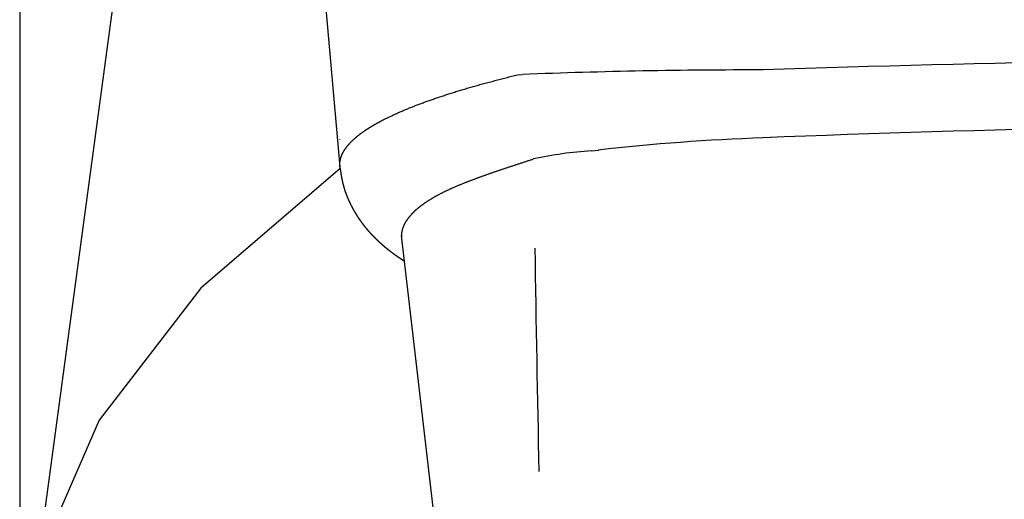
# Model space of a CAD drawing. Extents: x 191 to 294, y 292 to 562.
# Drawn here: x 191 to 209, y 514 to 523 of the extents above; entities that cross this region are included whole.
import ezdxf

# ---------------------------------------------------------------- set-up
doc = ezdxf.new("R2010")
doc.units = 0
doc.header["$LTSCALE"] = 2
doc.header["$MEASUREMENT"] = 0
doc.layers.add('OUTLINE', color=7, linetype='CONTINUOUS')

msp = doc.modelspace()

# ---------------------------------------------------------------- linework, layer by layer
at = {"layer": 'OUTLINE'}
for p, q in [((195.53, 542.122), (191.261, 510.511)), ((191.261, 533.158), (191.261, 489.511)), ((196.536, 526.798), (197.129, 520.171)), ((200.382, 521.859), (200.474, 521.864)), ((201.737, 520.466), (201.865, 520.481)), ((198.253, 518.912), (199.095, 511.65))]:
    msp.add_line(p, q, dxfattribs=at)
for points in [[(197.128, 520.172), (197.128, 520.172), (197.128, 520.172), (197.128, 520.173), (197.128, 520.173), (197.128, 520.173), (197.128, 520.174), (197.128, 520.174), (197.128, 520.174), (197.128, 520.175), (197.127, 520.175), (197.127, 520.175), (197.127, 520.176), (197.127, 520.176), (197.127, 520.176), (197.127, 520.177), (197.127, 520.177), (197.127, 520.177), (197.127, 520.178), (197.127, 520.178), (197.127, 520.178), (197.127, 520.179), (197.127, 520.179), (197.127, 520.179), (197.127, 520.18), (197.127, 520.18), (197.127, 520.18), (197.127, 520.181), (197.127, 520.181), (197.127, 520.181), (197.127, 520.182), (197.127, 520.182), (197.127, 520.182), (197.127, 520.183), (197.127, 520.183), (197.127, 520.183), (197.127, 520.184), (197.127, 520.184), (197.127, 520.184), (197.127, 520.185), (197.127, 520.185), (197.127, 520.185), (197.127, 520.186), (197.127, 520.186), (197.127, 520.186), (197.127, 520.187), (197.127, 520.187), (197.127, 520.187), (197.127, 520.187), (197.127, 520.188), (197.127, 520.188), (197.127, 520.188), (197.127, 520.189), (197.127, 520.189), (197.127, 520.189), (197.127, 520.19), (197.127, 520.19), (197.127, 520.19), (197.127, 520.191), (197.127, 520.191), (197.127, 520.191), (197.127, 520.192), (197.127, 520.192), (197.126, 520.192), (197.126, 520.193), (197.126, 520.193), (197.126, 520.193), (197.126, 520.194), (197.126, 520.194), (197.126, 520.194), (197.126, 520.195), (197.126, 520.195), (197.126, 520.195), (197.126, 520.196), (197.126, 520.196), (197.126, 520.196), (197.126, 520.197), (197.126, 520.197), (197.126, 520.197), (197.126, 520.198), (197.126, 520.198), (197.126, 520.198), (197.126, 520.199), (197.126, 520.199), (197.126, 520.199), (197.126, 520.2), (197.126, 520.2), (197.126, 520.2), (197.126, 520.201), (197.126, 520.201), (197.126, 520.201), (197.126, 520.202), (197.126, 520.202), (197.126, 520.202), (197.126, 520.203), (197.126, 520.203), (197.126, 520.203), (197.126, 520.203), (197.126, 520.204), (197.126, 520.204), (197.126, 520.204), (197.126, 520.205), (197.126, 520.205), (197.126, 520.205), (197.126, 520.206), (197.126, 520.206), (197.126, 520.206), (197.126, 520.207), (197.126, 520.207), (197.126, 520.207), (197.126, 520.208), (197.126, 520.208), (197.126, 520.208), (197.126, 520.209), (197.126, 520.209), (197.126, 520.209), (197.126, 520.21), (197.126, 520.21), (197.126, 520.21), (197.126, 520.211), (197.126, 520.211), (197.126, 520.214), (197.126, 520.216), (197.126, 520.219), (197.127, 520.222), (197.127, 520.225), (197.127, 520.228), (197.127, 520.231), (197.127, 520.234), (197.128, 520.238), (197.128, 520.241), (197.128, 520.245), (197.129, 520.248), (197.129, 520.252), (197.129, 520.255), (197.13, 520.259), (197.13, 520.263), (197.131, 520.267), (197.131, 520.27), (197.132, 520.274), (197.133, 520.278), (197.133, 520.282), (197.134, 520.286), (197.134, 520.29), (197.135, 520.294), (197.136, 520.297), (197.137, 520.301), (197.137, 520.305), (197.138, 520.309), (197.139, 520.313), (197.14, 520.317), (197.141, 520.321), (197.142, 520.324), (197.143, 520.328), (197.144, 520.332), (197.145, 520.335), (197.146, 520.339), (197.147, 520.343), (197.148, 520.346), (197.149, 520.35), (197.15, 520.353), (197.151, 520.357), (197.153, 520.36), (197.154, 520.364), (197.155, 520.367), (197.156, 520.371), (197.158, 520.374), (197.159, 520.378), (197.161, 520.381), (197.162, 520.384), (197.163, 520.388), (197.165, 520.391), (197.166, 520.395), (197.168, 520.398), (197.17, 520.402), (197.171, 520.405), (197.173, 520.408), (197.174, 520.412), (197.176, 520.415), (197.178, 520.419), (197.179, 520.422), (197.181, 520.425), (197.183, 520.429), (197.185, 520.432), (197.187, 520.436), (197.189, 520.439), (197.19, 520.443), (197.192, 520.446), (197.194, 520.45), (197.196, 520.453), (197.198, 520.457), (197.2, 520.46), (197.203, 520.464), (197.205, 520.467), (197.207, 520.471), (197.209, 520.474), (197.211, 520.478), (197.213, 520.481), (197.216, 520.485), (197.218, 520.488), (197.22, 520.492), (197.222, 520.495), (197.225, 520.499), (197.227, 520.502), (197.23, 520.506), (197.232, 520.509), (197.235, 520.513), (197.237, 520.516), (197.24, 520.52), (197.242, 520.523), (197.245, 520.527), (197.247, 520.53), (197.25, 520.534), (197.253, 520.538), (197.255, 520.541), (197.258, 520.545), (197.261, 520.548), (197.264, 520.552), (197.266, 520.555), (197.269, 520.558), (197.272, 520.562), (197.275, 520.565), (197.278, 520.569), (197.281, 520.572), (197.284, 520.576), (197.287, 520.579), (197.29, 520.583), (197.293, 520.586), (197.296, 520.59), (197.299, 520.593), (197.302, 520.597), (197.305, 520.6), (197.309, 520.604), (197.312, 520.607), (197.315, 520.611), (197.318, 520.614), (197.322, 520.618), (197.325, 520.621), (197.328, 520.625), (197.332, 520.628), (197.335, 520.632), (197.339, 520.635), (197.342, 520.639), (197.346, 520.642), (197.349, 520.645), (197.353, 520.649), (197.356, 520.652), (197.36, 520.656), (197.364, 520.659), (197.367, 520.663), (197.371, 520.666), (197.375, 520.67), (197.379, 520.673), (197.382, 520.677), (197.386, 520.68), (197.39, 520.684), (197.394, 520.687), (197.398, 520.691), (197.402, 520.694), (197.406, 520.698), (197.41, 520.701), (197.414, 520.705), (197.418, 520.708), (197.422, 520.712), (197.426, 520.715), (197.43, 520.718), (197.434, 520.722), (197.438, 520.725), (197.442, 520.729), (197.447, 520.732), (197.451, 520.736), (197.455, 520.739), (197.459, 520.743), (197.464, 520.746), (197.468, 520.75), (197.473, 520.753), (197.477, 520.757), (197.481, 520.76), (197.486, 520.763), (197.49, 520.767), (197.495, 520.77), (197.499, 520.774), (197.504, 520.777), (197.509, 520.781), (197.513, 520.784), (197.518, 520.788), (197.523, 520.791), (197.527, 520.795), (197.532, 520.798), (197.537, 520.801), (197.542, 520.805), (197.547, 520.808), (197.551, 520.812), (197.556, 520.815), (197.561, 520.819), (197.566, 520.822), (197.571, 520.826), (197.576, 520.829), (197.582, 520.833), (197.587, 520.836), (197.592, 520.84), (197.597, 520.843), (197.602, 520.847), (197.607, 520.85), (197.613, 520.854), (197.618, 520.857), (197.623, 520.861), (197.629, 520.864), (197.634, 520.868), (197.64, 520.871), (197.645, 520.875), (197.651, 520.878), (197.656, 520.882), (197.662, 520.885), (197.667, 520.889), (197.673, 520.892), (197.678, 520.895), (197.684, 520.899), (197.69, 520.902), (197.695, 520.906), (197.701, 520.909), (197.707, 520.913), (197.712, 520.916), (197.718, 520.92), (197.724, 520.923), (197.729, 520.926), (197.735, 520.93), (197.741, 520.933), (197.746, 520.936), (197.752, 520.94), (197.758, 520.943), (197.763, 520.947), (197.769, 520.95), (197.775, 520.953), (197.781, 520.956), (197.786, 520.96), (197.792, 520.963), (197.798, 520.966), (197.804, 520.97), (197.81, 520.973), (197.816, 520.976), (197.822, 520.98), (197.828, 520.983), (197.834, 520.986), (197.84, 520.99), (197.846, 520.993), (197.852, 520.996), (197.858, 521), (197.865, 521.003), (197.871, 521.006), (197.878, 521.01), (197.884, 521.013), (197.891, 521.017), (197.898, 521.021), (197.905, 521.024), (197.912, 521.028), (197.919, 521.031), (197.926, 521.035), (197.934, 521.039), (197.941, 521.043), (197.949, 521.046), (197.961, 521.052), (197.973, 521.058), (197.986, 521.065), (197.998, 521.071), (198.012, 521.077), (198.025, 521.084), (198.039, 521.09), (198.053, 521.097), (198.067, 521.103), (198.081, 521.11), (198.096, 521.117), (198.111, 521.124), (198.126, 521.131), (198.141, 521.138), (198.156, 521.145), (198.172, 521.152), (198.188, 521.159), (198.204, 521.166), (198.22, 521.173), (198.236, 521.18), (198.253, 521.187), (198.269, 521.194), (198.286, 521.202), (198.303, 521.209), (198.32, 521.216), (198.337, 521.223), (198.354, 521.23), (198.371, 521.237), (198.388, 521.245), (198.406, 521.252), (198.423, 521.259), (198.44, 521.266), (198.458, 521.273), (198.476, 521.28), (198.493, 521.287), (198.511, 521.294), (198.529, 521.3), (198.547, 521.307), (198.565, 521.314), (198.583, 521.321), (198.601, 521.328), (198.619, 521.335), (198.637, 521.341), (198.656, 521.348), (198.674, 521.355), (198.693, 521.362), (198.711, 521.368), (198.73, 521.375), (198.749, 521.382), (198.768, 521.389), (198.787, 521.395), (198.806, 521.402), (198.825, 521.409), (198.844, 521.415), (198.864, 521.422), (198.883, 521.429), (198.903, 521.435), (198.923, 521.442), (198.943, 521.449), (198.963, 521.456), (198.983, 521.462), (199.003, 521.469), (199.023, 521.476), (199.044, 521.482), (199.064, 521.489), (199.085, 521.496), (199.106, 521.503), (199.127, 521.509), (199.148, 521.516), (199.169, 521.523), (199.191, 521.53), (199.212, 521.536), (199.234, 521.543), (199.255, 521.55), (199.277, 521.557), (199.299, 521.563), (199.321, 521.57), (199.344, 521.577), (199.366, 521.584), (199.389, 521.59), (199.411, 521.597), (199.434, 521.604), (199.457, 521.611), (199.48, 521.617), (199.503, 521.624), (199.527, 521.631), (199.55, 521.638), (199.574, 521.644), (199.597, 521.651), (199.621, 521.658), (199.645, 521.665), (199.669, 521.671), (199.694, 521.678), (199.718, 521.685), (199.743, 521.692), (199.767, 521.698), (199.792, 521.705), (199.817, 521.712), (199.842, 521.718), (199.867, 521.725), (199.892, 521.732), (199.918, 521.739), (199.943, 521.745), (199.968, 521.752), (199.994, 521.759), (200.019, 521.765), (200.045, 521.772), (200.071, 521.779), (200.096, 521.785), (200.122, 521.792), (200.148, 521.799), (200.174, 521.806), (200.2, 521.812), (200.226, 521.819), (200.252, 521.826), (200.278, 521.832), (200.304, 521.839), (200.33, 521.846), (200.356, 521.852), (200.382, 521.859)], [(197.128, 520.665), (197.128, 520.665), (197.128, 520.665), (197.128, 520.665), (197.128, 520.665), (197.128, 520.666), (197.128, 520.666), (197.128, 520.666), (197.128, 520.666), (197.128, 520.666), (197.128, 520.666), (197.128, 520.666), (197.128, 520.666), (197.128, 520.666), (197.128, 520.666), (197.128, 520.666), (197.128, 520.666), (197.128, 520.666), (197.128, 520.666), (197.128, 520.666), (197.128, 520.666), (197.128, 520.666), (197.128, 520.666), (197.128, 520.667), (197.128, 520.667), (197.128, 520.667), (197.128, 520.667), (197.128, 520.667), (197.128, 520.667), (197.128, 520.667), (197.128, 520.667), (197.128, 520.667), (197.128, 520.667), (197.128, 520.667), (197.128, 520.667), (197.128, 520.667), (197.128, 520.667), (197.128, 520.667), (197.128, 520.667), (197.128, 520.667), (197.128, 520.667), (197.128, 520.668), (197.128, 520.668), (197.128, 520.668), (197.128, 520.668), (197.128, 520.668), (197.128, 520.668), (197.128, 520.668), (197.128, 520.668), (197.128, 520.668), (197.128, 520.668), (197.128, 520.668), (197.128, 520.668), (197.128, 520.668), (197.128, 520.668), (197.128, 520.668), (197.128, 520.668), (197.128, 520.668), (197.128, 520.668), (197.128, 520.668), (197.128, 520.669), (197.128, 520.669), (197.128, 520.669), (197.128, 520.669), (197.128, 520.669), (197.128, 520.669), (197.128, 520.669), (197.128, 520.669), (197.128, 520.669), (197.128, 520.669), (197.128, 520.669), (197.128, 520.669), (197.128, 520.669), (197.128, 520.669), (197.128, 520.669), (197.128, 520.669), (197.128, 520.669), (197.128, 520.669), (197.128, 520.67), (197.128, 520.67), (197.128, 520.67), (197.128, 520.67), (197.128, 520.67), (197.128, 520.67), (197.128, 520.67), (197.128, 520.67), (197.128, 520.67), (197.128, 520.67), (197.128, 520.67), (197.128, 520.67), (197.128, 520.67), (197.128, 520.67), (197.128, 520.67), (197.128, 520.67), (197.128, 520.67), (197.128, 520.67), (197.128, 520.671), (197.128, 520.671), (197.128, 520.671), (197.128, 520.671), (197.128, 520.671), (197.128, 520.671), (197.128, 520.671), (197.128, 520.671), (197.128, 520.671), (197.128, 520.671), (197.128, 520.671), (197.128, 520.671), (197.128, 520.671), (197.128, 520.671), (197.128, 520.671), (197.128, 520.671), (197.128, 520.671), (197.128, 520.671), (197.128, 520.671), (197.128, 520.672), (197.128, 520.672), (197.128, 520.672), (197.128, 520.672), (197.128, 520.672), (197.128, 520.672)], [(198.263, 518.864), (198.262, 518.867), (198.262, 518.87), (198.262, 518.873), (198.262, 518.875), (198.262, 518.878), (198.262, 518.881), (198.262, 518.884), (198.262, 518.886), (198.262, 518.889), (198.262, 518.892), (198.262, 518.894), (198.262, 518.897), (198.262, 518.9), (198.262, 518.903), (198.262, 518.905), (198.262, 518.908), (198.262, 518.911), (198.262, 518.914), (198.262, 518.916), (198.262, 518.919), (198.262, 518.922), (198.262, 518.924), (198.262, 518.927), (198.262, 518.93), (198.262, 518.933), (198.262, 518.935), (198.262, 518.938), (198.263, 518.941), (198.263, 518.944), (198.263, 518.946), (198.263, 518.949), (198.263, 518.952), (198.264, 518.954), (198.264, 518.957), (198.264, 518.96), (198.265, 518.963), (198.265, 518.965), (198.265, 518.968), (198.266, 518.971), (198.266, 518.973), (198.267, 518.976), (198.267, 518.979), (198.268, 518.982), (198.268, 518.984), (198.269, 518.987), (198.269, 518.99), (198.27, 518.992), (198.27, 518.995), (198.271, 518.998), (198.271, 519.001), (198.272, 519.003), (198.273, 519.006), (198.273, 519.009), (198.274, 519.012), (198.275, 519.014), (198.275, 519.017), (198.276, 519.02), (198.277, 519.023), (198.278, 519.025), (198.278, 519.028), (198.279, 519.031), (198.28, 519.034), (198.281, 519.036), (198.282, 519.039), (198.283, 519.042), (198.284, 519.045), (198.285, 519.047), (198.285, 519.05), (198.286, 519.053), (198.287, 519.056), (198.288, 519.058), (198.289, 519.061), (198.29, 519.064), (198.291, 519.067), (198.292, 519.069), (198.293, 519.072), (198.294, 519.075), (198.296, 519.078), (198.297, 519.08), (198.298, 519.083), (198.299, 519.086), (198.3, 519.089), (198.301, 519.091), (198.302, 519.094), (198.303, 519.097), (198.304, 519.099), (198.306, 519.102), (198.307, 519.105), (198.308, 519.107), (198.309, 519.11), (198.31, 519.113), (198.311, 519.115), (198.313, 519.118), (198.314, 519.12), (198.315, 519.123), (198.316, 519.125), (198.318, 519.128), (198.319, 519.131), (198.32, 519.133), (198.322, 519.136), (198.323, 519.138), (198.324, 519.141), (198.326, 519.144), (198.327, 519.146), (198.329, 519.149), (198.33, 519.152), (198.332, 519.154), (198.333, 519.157), (198.335, 519.16), (198.336, 519.162), (198.338, 519.165), (198.34, 519.168), (198.341, 519.171), (198.343, 519.174), (198.345, 519.177), (198.347, 519.18), (198.349, 519.183), (198.351, 519.186), (198.353, 519.189), (198.355, 519.192), (198.358, 519.196), (198.361, 519.2), (198.364, 519.204), (198.367, 519.209), (198.37, 519.213), (198.373, 519.218), (198.376, 519.222), (198.38, 519.227), (198.383, 519.232), (198.387, 519.236), (198.39, 519.241), (198.394, 519.246), (198.398, 519.251), (198.402, 519.255), (198.406, 519.26), (198.41, 519.265), (198.414, 519.27), (198.418, 519.275), (198.422, 519.28), (198.427, 519.285), (198.431, 519.29), (198.435, 519.295), (198.44, 519.3), (198.444, 519.305), (198.449, 519.31), (198.453, 519.315), (198.458, 519.32), (198.463, 519.325), (198.468, 519.33), (198.472, 519.335), (198.477, 519.34), (198.482, 519.345), (198.487, 519.35), (198.492, 519.355), (198.497, 519.36), (198.502, 519.365), (198.507, 519.37), (198.513, 519.375), (198.518, 519.379), (198.523, 519.384), (198.528, 519.389), (198.534, 519.394), (198.539, 519.399), (198.545, 519.403), (198.55, 519.408), (198.556, 519.413), (198.561, 519.418), (198.567, 519.422), (198.573, 519.427), (198.579, 519.432), (198.585, 519.436), (198.591, 519.441), (198.597, 519.446), (198.603, 519.451), (198.609, 519.455), (198.615, 519.46), (198.621, 519.465), (198.627, 519.469), (198.634, 519.474), (198.64, 519.479), (198.647, 519.484), (198.653, 519.488), (198.66, 519.493), (198.666, 519.498), (198.673, 519.502), (198.68, 519.507), (198.687, 519.512), (198.694, 519.517), (198.701, 519.521), (198.708, 519.526), (198.715, 519.531), (198.722, 519.536), (198.729, 519.541), (198.736, 519.545), (198.744, 519.55), (198.751, 519.555), (198.759, 519.56), (198.766, 519.564), (198.774, 519.569), (198.781, 519.574), (198.789, 519.579), (198.797, 519.583), (198.805, 519.588), (198.813, 519.593), (198.821, 519.598), (198.829, 519.603), (198.837, 519.607), (198.845, 519.612), (198.853, 519.617), (198.862, 519.622), (198.87, 519.626), (198.878, 519.631), (198.887, 519.636), (198.895, 519.641), (198.904, 519.645), (198.913, 519.65), (198.922, 519.655), (198.93, 519.66), (198.939, 519.664), (198.948, 519.669), (198.957, 519.674), (198.966, 519.679), (198.975, 519.683), (198.985, 519.688), (198.994, 519.693), (199.003, 519.698), (199.013, 519.702), (199.022, 519.707), (199.032, 519.712), (199.041, 519.717), (199.051, 519.721), (199.06, 519.726), (199.07, 519.731), (199.08, 519.735), (199.09, 519.74), (199.1, 519.745), (199.11, 519.749), (199.12, 519.754), (199.13, 519.759), (199.14, 519.764), (199.151, 519.768), (199.161, 519.773), (199.171, 519.778), (199.182, 519.782), (199.192, 519.787), (199.203, 519.792), (199.213, 519.796), (199.224, 519.801), (199.235, 519.806), (199.245, 519.81), (199.256, 519.815), (199.267, 519.82), (199.278, 519.824), (199.289, 519.829), (199.3, 519.834), (199.311, 519.838), (199.323, 519.843), (199.334, 519.847), (199.345, 519.852), (199.356, 519.857), (199.368, 519.861), (199.379, 519.866), (199.391, 519.871), (199.402, 519.875), (199.414, 519.88), (199.426, 519.885), (199.437, 519.889), (199.449, 519.894), (199.461, 519.898), (199.473, 519.903), (199.485, 519.908), (199.497, 519.912), (199.509, 519.917), (199.521, 519.922), (199.533, 519.926), (199.545, 519.931), (199.557, 519.935), (199.57, 519.94), (199.582, 519.945), (199.594, 519.949), (199.607, 519.954), (199.619, 519.959), (199.632, 519.963), (199.644, 519.968), (199.657, 519.972), (199.669, 519.977), (199.682, 519.982), (199.695, 519.986), (199.707, 519.991), (199.72, 519.996), (199.733, 520), (199.746, 520.005), (199.759, 520.009), (199.772, 520.014), (199.785, 520.019), (199.798, 520.023), (199.811, 520.028), (199.824, 520.032), (199.837, 520.037), (199.85, 520.042), (199.863, 520.046), (199.876, 520.051), (199.89, 520.056), (199.903, 520.06), (199.916, 520.065), (199.929, 520.069), (199.943, 520.074), (199.956, 520.079), (199.97, 520.083), (199.983, 520.088), (199.996, 520.092), (200.01, 520.097), (200.023, 520.102), (200.037, 520.106), (200.051, 520.111), (200.064, 520.115), (200.078, 520.12), (200.091, 520.125), (200.105, 520.129), (200.119, 520.134), (200.133, 520.138), (200.146, 520.143), (200.16, 520.148), (200.174, 520.152), (200.188, 520.157), (200.201, 520.161), (200.215, 520.166), (200.229, 520.171), (200.243, 520.175), (200.257, 520.18), (200.271, 520.184), (200.285, 520.189), (200.299, 520.194), (200.312, 520.198), (200.326, 520.203), (200.34, 520.207), (200.354, 520.212), (200.368, 520.217), (200.382, 520.221), (200.396, 520.226), (200.41, 520.23), (200.425, 520.235), (200.439, 520.24), (200.453, 520.244), (200.467, 520.249), (200.481, 520.253), (200.495, 520.258), (200.509, 520.263), (200.523, 520.267), (200.537, 520.272), (200.551, 520.276), (200.565, 520.281), (200.58, 520.286), (200.594, 520.29), (200.608, 520.295), (200.622, 520.299), (200.636, 520.304), (200.65, 520.309), (200.664, 520.313), (200.679, 520.318)], [(197.132, 520.14), (194.58, 517.949), (192.717, 515.531), (191.6, 512.961), (191.261, 510.511)], [(197.128, 520.166), (197.129, 520.162), (197.129, 520.159), (197.13, 520.155), (197.13, 520.152), (197.131, 520.148), (197.131, 520.145), (197.132, 520.141), (197.133, 520.138), (197.133, 520.135), (197.134, 520.131), (197.134, 520.128), (197.135, 520.124), (197.135, 520.121), (197.136, 520.117), (197.136, 520.114), (197.137, 520.11), (197.137, 520.107), (197.138, 520.103), (197.138, 520.1), (197.139, 520.096), (197.139, 520.093), (197.14, 520.09), (197.141, 520.086), (197.141, 520.083), (197.142, 520.079), (197.142, 520.076), (197.143, 520.073), (197.143, 520.069), (197.144, 520.066), (197.144, 520.062), (197.145, 520.059), (197.145, 520.056), (197.146, 520.052), (197.147, 520.049), (197.147, 520.046), (197.148, 520.042), (197.148, 520.039), (197.149, 520.036), (197.149, 520.033), (197.15, 520.029), (197.15, 520.026), (197.151, 520.023), (197.152, 520.019), (197.152, 520.016), (197.153, 520.013), (197.153, 520.01), (197.154, 520.007), (197.154, 520.003), (197.155, 520), (197.156, 519.997), (197.156, 519.994), (197.157, 519.99), (197.157, 519.987), (197.158, 519.984), (197.159, 519.981), (197.159, 519.978), (197.16, 519.975), (197.16, 519.971), (197.161, 519.968), (197.162, 519.965), (197.162, 519.962), (197.163, 519.959), (197.163, 519.956), (197.164, 519.953), (197.165, 519.949), (197.165, 519.946), (197.166, 519.943), (197.167, 519.94), (197.167, 519.937), (197.168, 519.934), (197.169, 519.931), (197.169, 519.928), (197.17, 519.924), (197.171, 519.921), (197.171, 519.918), (197.172, 519.915), (197.173, 519.912), (197.173, 519.909), (197.174, 519.906), (197.175, 519.903), (197.175, 519.899), (197.176, 519.896), (197.177, 519.893), (197.177, 519.89), (197.178, 519.887), (197.179, 519.884), (197.18, 519.881), (197.18, 519.878), (197.181, 519.874), (197.182, 519.871), (197.183, 519.868), (197.183, 519.865), (197.184, 519.862), (197.185, 519.859), (197.186, 519.855), (197.187, 519.852), (197.187, 519.849), (197.188, 519.846), (197.189, 519.843), (197.19, 519.84), (197.191, 519.836), (197.192, 519.833), (197.192, 519.83), (197.193, 519.827), (197.194, 519.824), (197.195, 519.821), (197.196, 519.818), (197.197, 519.814), (197.198, 519.811), (197.198, 519.808), (197.199, 519.805), (197.2, 519.802), (197.201, 519.799), (197.202, 519.796), (197.203, 519.793), (197.204, 519.79), (197.204, 519.787), (197.205, 519.784), (197.206, 519.781), (197.207, 519.778), (197.208, 519.775), (197.209, 519.773), (197.21, 519.77), (197.211, 519.767), (197.211, 519.764), (197.212, 519.761), (197.213, 519.759), (197.214, 519.756), (197.215, 519.753), (197.216, 519.75), (197.217, 519.748), (197.218, 519.745), (197.218, 519.742), (197.219, 519.739), (197.22, 519.737), (197.221, 519.734), (197.222, 519.731), (197.223, 519.729), (197.224, 519.726), (197.225, 519.724), (197.226, 519.721), (197.227, 519.718), (197.227, 519.716), (197.228, 519.713), (197.229, 519.71), (197.23, 519.708), (197.231, 519.705), (197.232, 519.702), (197.233, 519.7), (197.234, 519.697), (197.235, 519.694), (197.236, 519.692), (197.237, 519.689), (197.238, 519.686), (197.239, 519.684), (197.24, 519.681), (197.241, 519.678), (197.242, 519.675), (197.243, 519.673), (197.244, 519.67), (197.245, 519.667), (197.246, 519.665), (197.247, 519.662), (197.248, 519.659), (197.249, 519.656), (197.25, 519.654), (197.251, 519.651), (197.252, 519.648), (197.253, 519.645), (197.255, 519.643), (197.256, 519.64), (197.257, 519.637), (197.258, 519.634), (197.259, 519.632), (197.26, 519.629), (197.261, 519.626), (197.262, 519.623), (197.263, 519.621), (197.264, 519.618), (197.265, 519.615), (197.267, 519.613), (197.268, 519.61), (197.269, 519.607), (197.27, 519.604), (197.271, 519.602), (197.272, 519.599), (197.273, 519.596), (197.275, 519.594), (197.276, 519.591), (197.277, 519.588), (197.278, 519.586), (197.279, 519.583), (197.28, 519.58), (197.281, 519.577), (197.283, 519.575), (197.284, 519.572), (197.285, 519.569), (197.286, 519.567), (197.287, 519.564), (197.289, 519.561), (197.29, 519.559), (197.291, 519.556), (197.292, 519.553), (197.293, 519.55), (197.295, 519.548), (197.296, 519.545), (197.297, 519.542), (197.298, 519.54), (197.3, 519.537), (197.301, 519.534), (197.302, 519.531), (197.304, 519.529), (197.305, 519.526), (197.306, 519.523), (197.307, 519.52), (197.309, 519.518), (197.31, 519.515), (197.311, 519.512), (197.313, 519.509), (197.314, 519.507), (197.315, 519.504), (197.317, 519.501), (197.318, 519.498), (197.319, 519.496), (197.321, 519.493), (197.322, 519.49), (197.323, 519.487), (197.325, 519.485), (197.326, 519.482), (197.327, 519.479), (197.329, 519.477), (197.33, 519.474), (197.331, 519.472), (197.332, 519.469), (197.334, 519.467), (197.335, 519.464), (197.336, 519.461), (197.338, 519.459), (197.339, 519.457), (197.34, 519.454), (197.341, 519.452), (197.343, 519.449), (197.344, 519.447), (197.345, 519.445), (197.346, 519.442), (197.347, 519.44), (197.349, 519.438), (197.35, 519.435), (197.351, 519.433), (197.352, 519.431), (197.353, 519.429), (197.354, 519.427), (197.356, 519.424), (197.357, 519.422), (197.358, 519.42), (197.359, 519.418), (197.36, 519.416), (197.361, 519.414), (197.363, 519.411), (197.364, 519.409), (197.365, 519.407), (197.366, 519.405), (197.367, 519.403), (197.368, 519.401), (197.369, 519.399), (197.371, 519.397), (197.372, 519.395), (197.373, 519.393), (197.374, 519.39), (197.375, 519.388), (197.376, 519.386), (197.378, 519.384), (197.379, 519.382), (197.38, 519.38), (197.381, 519.378), (197.383, 519.376), (197.384, 519.373), (197.385, 519.371), (197.386, 519.369), (197.387, 519.367), (197.389, 519.365), (197.39, 519.363), (197.391, 519.36), (197.392, 519.358), (197.394, 519.356), (197.395, 519.354), (197.396, 519.352), (197.397, 519.35), (197.399, 519.348), (197.4, 519.345), (197.401, 519.343), (197.402, 519.341), (197.404, 519.339), (197.405, 519.337), (197.406, 519.335), (197.408, 519.333), (197.409, 519.33), (197.41, 519.328), (197.411, 519.326), (197.413, 519.324), (197.414, 519.322), (197.415, 519.32), (197.416, 519.318), (197.418, 519.316), (197.419, 519.314), (197.42, 519.311), (197.422, 519.309), (197.423, 519.307), (197.424, 519.305), (197.425, 519.303), (197.427, 519.301), (197.428, 519.299), (197.429, 519.297), (197.431, 519.295), (197.432, 519.293), (197.433, 519.291), (197.434, 519.289), (197.436, 519.287), (197.437, 519.284), (197.438, 519.282), (197.44, 519.28), (197.441, 519.278), (197.442, 519.276), (197.444, 519.274), (197.445, 519.272), (197.446, 519.27), (197.448, 519.268), (197.449, 519.266), (197.45, 519.264), (197.452, 519.262), (197.453, 519.259), (197.455, 519.257), (197.456, 519.255), (197.457, 519.253), (197.459, 519.251), (197.46, 519.249), (197.462, 519.247), (197.463, 519.245), (197.464, 519.243), (197.466, 519.24), (197.467, 519.238), (197.469, 519.236), (197.47, 519.234), (197.471, 519.232), (197.473, 519.23), (197.474, 519.228), (197.476, 519.226), (197.477, 519.224), (197.478, 519.222), (197.48, 519.22), (197.481, 519.218), (197.482, 519.216), (197.484, 519.214), (197.485, 519.212), (197.486, 519.21), (197.488, 519.208), (197.489, 519.206), (197.49, 519.204), (197.492, 519.203), (197.493, 519.201), (197.494, 519.199), (197.495, 519.197), (197.497, 519.195), (197.498, 519.194), (197.499, 519.192), (197.5, 519.19), (197.501, 519.188), (197.503, 519.187), (197.504, 519.185), (197.505, 519.184), (197.506, 519.182), (197.507, 519.18), (197.508, 519.179), (197.51, 519.177), (197.511, 519.176), (197.512, 519.174), (197.513, 519.172), (197.514, 519.171), (197.515, 519.169), (197.516, 519.168), (197.517, 519.166), (197.519, 519.165), (197.52, 519.163), (197.521, 519.162), (197.522, 519.16), (197.523, 519.159), (197.524, 519.157), (197.525, 519.156), (197.526, 519.154), (197.528, 519.152), (197.529, 519.151), (197.53, 519.149), (197.531, 519.148), (197.532, 519.146), (197.533, 519.145), (197.535, 519.143), (197.536, 519.142), (197.537, 519.14), (197.538, 519.138), (197.539, 519.137), (197.54, 519.135), (197.542, 519.134), (197.543, 519.132), (197.544, 519.131), (197.545, 519.129), (197.546, 519.127), (197.548, 519.126), (197.549, 519.124), (197.55, 519.123), (197.551, 519.121), (197.552, 519.12), (197.554, 519.118), (197.555, 519.116), (197.556, 519.115), (197.557, 519.113), (197.558, 519.112), (197.56, 519.11), (197.561, 519.109), (197.562, 519.107), (197.563, 519.106), (197.564, 519.104), (197.566, 519.102), (197.567, 519.101), (197.568, 519.099), (197.569, 519.098), (197.57, 519.096), (197.571, 519.095), (197.573, 519.093), (197.574, 519.092), (197.575, 519.09), (197.576, 519.089), (197.577, 519.087), (197.579, 519.086), (197.58, 519.084), (197.581, 519.083), (197.582, 519.081), (197.583, 519.08), (197.585, 519.078), (197.586, 519.077), (197.587, 519.075), (197.588, 519.074), (197.589, 519.072), (197.591, 519.071), (197.592, 519.069), (197.593, 519.068), (197.594, 519.066), (197.596, 519.065), (197.597, 519.063), (197.598, 519.062), (197.599, 519.06), (197.601, 519.058), (197.602, 519.057), (197.603, 519.055), (197.605, 519.054), (197.606, 519.052), (197.607, 519.051), (197.609, 519.049), (197.61, 519.048), (197.611, 519.046), (197.612, 519.044), (197.614, 519.043), (197.615, 519.041), (197.616, 519.04), (197.618, 519.038), (197.619, 519.037), (197.62, 519.035), (197.621, 519.034), (197.623, 519.032), (197.624, 519.031), (197.625, 519.029), (197.626, 519.028), (197.627, 519.027), (197.629, 519.025), (197.63, 519.024), (197.631, 519.022), (197.632, 519.021), (197.633, 519.02), (197.634, 519.019), (197.635, 519.017), (197.636, 519.016), (197.637, 519.015), (197.638, 519.014), (197.639, 519.013), (197.64, 519.012), (197.641, 519.011), (197.642, 519.01), (197.642, 519.009), (197.643, 519.008), (197.644, 519.007), (197.645, 519.006), (197.646, 519.005), (197.646, 519.004), (197.647, 519.003), (197.648, 519.003), (197.649, 519.002), (197.649, 519.001), (197.65, 519), (197.651, 518.999), (197.652, 518.998), (197.652, 518.998), (197.653, 518.997), (197.654, 518.996), (197.654, 518.995), (197.655, 518.994), (197.656, 518.994), (197.657, 518.993), (197.657, 518.992), (197.658, 518.991), (197.659, 518.99), (197.659, 518.99), (197.66, 518.989), (197.661, 518.988), (197.662, 518.987), (197.662, 518.986), (197.663, 518.985), (197.664, 518.985), (197.665, 518.984), (197.665, 518.983), (197.666, 518.982), (197.667, 518.981), (197.668, 518.98), (197.669, 518.979), (197.669, 518.979), (197.67, 518.978), (197.671, 518.977), (197.672, 518.976), (197.672, 518.975), (197.673, 518.974), (197.674, 518.973), (197.675, 518.972), (197.676, 518.972), (197.676, 518.971), (197.677, 518.97), (197.678, 518.969), (197.679, 518.968), (197.679, 518.967), (197.68, 518.966), (197.681, 518.965), (197.682, 518.965), (197.683, 518.964), (197.683, 518.963), (197.684, 518.962), (197.685, 518.961), (197.686, 518.96), (197.686, 518.959), (197.687, 518.959), (197.688, 518.958), (197.689, 518.957), (197.69, 518.956), (197.69, 518.955), (197.691, 518.954), (197.692, 518.954), (197.693, 518.953), (197.693, 518.952), (197.694, 518.951), (197.695, 518.95), (197.696, 518.949), (197.696, 518.949), (197.697, 518.948), (197.698, 518.947), (197.699, 518.946), (197.699, 518.945), (197.7, 518.945), (197.701, 518.944), (197.702, 518.943), (197.702, 518.942), (197.703, 518.941), (197.704, 518.941), (197.705, 518.94), (197.705, 518.939), (197.706, 518.938), (197.707, 518.937), (197.708, 518.936), (197.709, 518.936), (197.709, 518.935), (197.71, 518.934), (197.711, 518.933), (197.712, 518.932), (197.712, 518.932), (197.713, 518.931), (197.714, 518.93), (197.715, 518.929), (197.715, 518.928), (197.716, 518.928), (197.717, 518.927), (197.718, 518.926), (197.718, 518.925), (197.719, 518.924), (197.72, 518.924), (197.721, 518.923), (197.721, 518.922), (197.722, 518.921), (197.723, 518.921), (197.724, 518.92), (197.724, 518.919), (197.725, 518.918), (197.726, 518.917), (197.727, 518.917), (197.727, 518.916), (197.728, 518.915), (197.729, 518.914), (197.729, 518.914), (197.73, 518.913), (197.731, 518.912), (197.732, 518.911), (197.732, 518.911), (197.733, 518.91), (197.734, 518.909), (197.735, 518.908), (197.735, 518.908), (197.736, 518.907), (197.737, 518.906), (197.737, 518.905), (197.738, 518.905), (197.739, 518.904), (197.74, 518.903), (197.74, 518.902), (197.741, 518.902), (197.742, 518.901), (197.742, 518.9), (197.743, 518.899), (197.744, 518.899), (197.745, 518.898), (197.745, 518.897), (197.746, 518.897), (197.747, 518.896), (197.747, 518.895), (197.748, 518.894), (197.749, 518.894), (197.75, 518.893), (197.75, 518.892), (197.751, 518.891), (197.752, 518.891), (197.752, 518.89), (197.753, 518.889), (197.754, 518.889), (197.754, 518.888), (197.755, 518.887), (197.756, 518.886), (197.757, 518.886), (197.757, 518.885), (197.758, 518.884), (197.759, 518.884), (197.759, 518.883), (197.76, 518.882), (197.761, 518.882), (197.761, 518.881), (197.762, 518.88), (197.763, 518.879), (197.764, 518.879), (197.764, 518.878), (197.765, 518.877), (197.766, 518.877), (197.766, 518.876), (197.767, 518.875), (197.768, 518.874), (197.768, 518.874), (197.769, 518.873), (197.77, 518.872), (197.771, 518.872), (197.771, 518.871), (197.772, 518.87), (197.773, 518.87), (197.773, 518.869), (197.774, 518.868), (197.775, 518.868), (197.775, 518.867), (197.776, 518.866), (197.777, 518.865), (197.778, 518.865), (197.778, 518.864), (197.779, 518.863), (197.78, 518.863), (197.78, 518.862), (197.781, 518.861), (197.782, 518.861), (197.782, 518.86), (197.783, 518.859), (197.784, 518.859), (197.785, 518.858), (197.785, 518.857), (197.786, 518.857), (197.787, 518.856), (197.787, 518.855), (197.788, 518.855), (197.789, 518.854), (197.789, 518.853), (197.79, 518.853), (197.791, 518.852), (197.791, 518.851), (197.792, 518.851), (197.793, 518.85), (197.793, 518.849), (197.794, 518.849), (197.795, 518.848), (197.795, 518.848), (197.796, 518.847), (197.796, 518.846), (197.797, 518.846), (197.798, 518.845), (197.798, 518.844), (197.799, 518.844), (197.8, 518.843), (197.8, 518.843), (197.801, 518.842), (197.802, 518.841), (197.802, 518.841), (197.803, 518.84), (197.804, 518.839), (197.804, 518.839), (197.805, 518.838), (197.806, 518.837), (197.806, 518.837), (197.807, 518.836), (197.808, 518.835), (197.809, 518.835), (197.809, 518.834), (197.81, 518.833), (197.811, 518.832), (197.812, 518.832), (197.812, 518.831), (197.813, 518.83), (197.814, 518.829), (197.815, 518.829), (197.816, 518.828), (197.816, 518.827), (197.817, 518.826), (197.818, 518.826), (197.819, 518.825), (197.82, 518.824), (197.821, 518.823), (197.822, 518.822), (197.822, 518.822), (197.823, 518.821), (197.824, 518.82), (197.825, 518.819), (197.826, 518.818), (197.827, 518.817), (197.828, 518.817), (197.829, 518.816), (197.83, 518.815), (197.83, 518.814), (197.831, 518.813), (197.832, 518.812), (197.833, 518.811), (197.834, 518.811), (197.835, 518.81), (197.836, 518.809), (197.837, 518.808), (197.838, 518.807), (197.838, 518.806), (197.839, 518.806), (197.84, 518.805), (197.841, 518.804), (197.842, 518.803), (197.843, 518.802), (197.844, 518.802), (197.845, 518.801), (197.845, 518.8), (197.846, 518.799), (197.847, 518.798), (197.848, 518.798), (197.849, 518.797), (197.85, 518.796), (197.851, 518.795), (197.851, 518.795), (197.852, 518.794), (197.853, 518.793), (197.854, 518.792), (197.855, 518.791), (197.856, 518.791), (197.856, 518.79), (197.857, 518.789), (197.858, 518.788), (197.859, 518.788), (197.86, 518.787), (197.861, 518.786), (197.862, 518.785), (197.862, 518.785), (197.863, 518.784), (197.864, 518.783), (197.865, 518.782), (197.866, 518.781), (197.867, 518.781), (197.868, 518.78), (197.868, 518.779), (197.869, 518.778), (197.87, 518.778), (197.871, 518.777), (197.872, 518.776), (197.873, 518.775), (197.874, 518.775), (197.874, 518.774), (197.875, 518.773), (197.876, 518.772), (197.877, 518.771), (197.878, 518.771), (197.879, 518.77), (197.88, 518.769), (197.88, 518.768), (197.881, 518.768), (197.882, 518.767), (197.883, 518.766), (197.884, 518.765), (197.885, 518.765), (197.885, 518.764), (197.886, 518.763), (197.887, 518.762), (197.888, 518.762), (197.889, 518.761), (197.89, 518.76), (197.89, 518.76), (197.891, 518.759), (197.892, 518.758), (197.893, 518.757), (197.894, 518.757), (197.894, 518.756), (197.895, 518.755), (197.896, 518.754), (197.897, 518.754), (197.898, 518.753), (197.899, 518.752), (197.899, 518.752), (197.9, 518.751), (197.901, 518.75), (197.902, 518.749), (197.903, 518.749), (197.904, 518.748), (197.904, 518.747), (197.905, 518.747), (197.906, 518.746), (197.907, 518.745), (197.908, 518.744), (197.909, 518.743), (197.91, 518.743), (197.91, 518.742), (197.911, 518.741), (197.912, 518.74), (197.913, 518.74), (197.914, 518.739), (197.915, 518.738), (197.916, 518.737), (197.917, 518.736), (197.918, 518.735), (197.919, 518.735), (197.92, 518.734), (197.921, 518.733), (197.922, 518.732), (197.923, 518.731), (197.924, 518.73), (197.925, 518.729), (197.926, 518.728), (197.927, 518.728), (197.928, 518.727), (197.929, 518.726), (197.93, 518.725), (197.932, 518.724), (197.933, 518.723), (197.934, 518.722), (197.935, 518.721), (197.936, 518.72), (197.937, 518.719), (197.938, 518.719), (197.939, 518.718), (197.94, 518.717), (197.941, 518.716), (197.942, 518.715), (197.943, 518.714), (197.944, 518.713), (197.945, 518.712), (197.947, 518.711), (197.948, 518.71), (197.949, 518.71), (197.95, 518.709), (197.951, 518.708), (197.952, 518.707), (197.953, 518.706), (197.954, 518.705), (197.955, 518.704), (197.956, 518.703), (197.957, 518.703), (197.958, 518.702), (197.959, 518.701), (197.96, 518.7), (197.961, 518.699), (197.962, 518.698), (197.963, 518.697), (197.964, 518.697), (197.965, 518.696), (197.966, 518.695), (197.967, 518.694), (197.968, 518.693), (197.969, 518.692), (197.97, 518.691), (197.972, 518.691), (197.973, 518.69), (197.974, 518.689), (197.975, 518.688), (197.976, 518.687), (197.977, 518.686), (197.978, 518.685), (197.979, 518.685), (197.98, 518.684), (197.981, 518.683), (197.982, 518.682), (197.983, 518.681), (197.984, 518.68), (197.985, 518.679), (197.986, 518.678), (197.987, 518.678), (197.989, 518.677), (197.99, 518.676), (197.991, 518.675), (197.992, 518.674), (197.993, 518.673), (197.994, 518.672), (197.995, 518.672), (197.996, 518.671), (197.997, 518.67), (197.998, 518.669), (197.999, 518.668), (198, 518.667), (198.001, 518.667), (198.002, 518.666), (198.003, 518.665), (198.004, 518.664), (198.005, 518.663), (198.006, 518.663), (198.007, 518.662), (198.008, 518.661), (198.009, 518.66), (198.01, 518.659), (198.011, 518.659), (198.012, 518.658), (198.013, 518.657), (198.014, 518.656), (198.015, 518.656), (198.016, 518.655), (198.017, 518.654), (198.018, 518.653), (198.019, 518.653), (198.02, 518.652), (198.021, 518.651), (198.022, 518.65), (198.023, 518.649), (198.024, 518.649), (198.025, 518.648), (198.026, 518.647), (198.027, 518.646), (198.028, 518.645), (198.029, 518.645), (198.03, 518.644), (198.031, 518.643), (198.033, 518.642), (198.034, 518.641), (198.035, 518.64), (198.036, 518.639), (198.037, 518.638), (198.039, 518.637), (198.04, 518.636), (198.041, 518.635), (198.043, 518.634), (198.044, 518.633), (198.046, 518.632), (198.047, 518.631), (198.049, 518.629), (198.05, 518.628), (198.052, 518.627), (198.054, 518.626), (198.055, 518.624), (198.057, 518.623), (198.059, 518.622), (198.06, 518.621), (198.062, 518.619), (198.064, 518.618), (198.065, 518.617), (198.067, 518.615), (198.069, 518.614), (198.071, 518.613), (198.072, 518.611), (198.074, 518.61), (198.076, 518.609), (198.078, 518.607), (198.08, 518.606), (198.081, 518.605), (198.083, 518.603), (198.085, 518.602), (198.087, 518.601), (198.089, 518.599), (198.09, 518.598), (198.092, 518.597), (198.094, 518.595), (198.096, 518.594), (198.097, 518.593), (198.099, 518.591), (198.101, 518.59), (198.103, 518.589), (198.104, 518.588), (198.106, 518.586), (198.108, 518.585), (198.109, 518.584), (198.111, 518.583), (198.113, 518.581), (198.115, 518.58), (198.116, 518.579), (198.118, 518.578), (198.12, 518.576), (198.121, 518.575), (198.123, 518.574), (198.125, 518.573), (198.126, 518.572), (198.128, 518.57), (198.13, 518.569), (198.131, 518.568), (198.133, 518.567), (198.135, 518.566), (198.136, 518.564), (198.138, 518.563), (198.14, 518.562), (198.141, 518.561), (198.143, 518.56), (198.145, 518.558), (198.146, 518.557), (198.148, 518.556), (198.15, 518.555), (198.151, 518.554), (198.153, 518.552), (198.155, 518.551), (198.156, 518.55), (198.158, 518.549), (198.16, 518.548), (198.161, 518.547), (198.163, 518.545), (198.165, 518.544), (198.167, 518.543), (198.168, 518.542), (198.17, 518.541), (198.172, 518.539), (198.174, 518.538), (198.175, 518.537), (198.177, 518.536), (198.179, 518.534), (198.181, 518.533), (198.182, 518.532), (198.184, 518.531), (198.186, 518.53), (198.188, 518.528), (198.19, 518.527), (198.191, 518.526), (198.193, 518.524), (198.195, 518.523), (198.197, 518.522), (198.199, 518.521), (198.201, 518.519), (198.203, 518.518), (198.205, 518.517), (198.207, 518.515), (198.208, 518.514), (198.21, 518.513), (198.212, 518.512), (198.214, 518.51), (198.216, 518.509), (198.218, 518.508), (198.22, 518.506), (198.222, 518.505), (198.223, 518.504), (198.225, 518.503), (198.227, 518.502), (198.229, 518.5), (198.23, 518.499), (198.232, 518.498), (198.234, 518.497), (198.236, 518.496), (198.237, 518.495), (198.239, 518.494), (198.24, 518.493), (198.242, 518.492), (198.243, 518.491), (198.245, 518.49), (198.246, 518.489), (198.247, 518.489), (198.247, 518.488), (198.248, 518.488), (198.248, 518.487), (198.249, 518.487), (198.249, 518.487), (198.25, 518.486), (198.25, 518.486), (198.251, 518.486), (198.251, 518.485), (198.252, 518.485), (198.252, 518.485), (198.253, 518.485), (198.253, 518.484), (198.253, 518.484), (198.254, 518.484), (198.254, 518.483), (198.255, 518.483), (198.255, 518.483), (198.256, 518.482), (198.256, 518.482), (198.257, 518.482), (198.257, 518.481), (198.258, 518.481), (198.258, 518.481), (198.259, 518.481), (198.259, 518.48), (198.259, 518.48), (198.26, 518.48), (198.26, 518.479), (198.261, 518.479), (198.261, 518.479), (198.262, 518.478), (198.262, 518.478), (198.263, 518.478), (198.263, 518.478), (198.264, 518.477), (198.264, 518.477), (198.265, 518.477), (198.265, 518.476), (198.266, 518.476), (198.266, 518.476), (198.267, 518.475), (198.267, 518.475), (198.267, 518.475), (198.268, 518.474), (198.268, 518.474), (198.269, 518.474), (198.269, 518.473), (198.27, 518.473), (198.27, 518.473), (198.271, 518.473), (198.271, 518.472), (198.272, 518.472), (198.272, 518.472), (198.273, 518.471), (198.273, 518.471), (198.274, 518.471), (198.274, 518.47), (198.275, 518.47), (198.275, 518.47), (198.276, 518.469), (198.276, 518.469), (198.277, 518.469), (198.277, 518.468), (198.278, 518.468), (198.278, 518.468), (198.279, 518.467), (198.279, 518.467), (198.28, 518.467), (198.28, 518.467), (198.281, 518.466), (198.281, 518.466), (198.282, 518.466), (198.282, 518.465), (198.283, 518.465), (198.283, 518.465), (198.283, 518.464), (198.284, 518.464), (198.284, 518.464), (198.285, 518.463), (198.285, 518.463), (198.286, 518.463), (198.286, 518.462), (198.287, 518.462), (198.287, 518.462), (198.288, 518.462), (198.288, 518.461), (198.289, 518.461), (198.289, 518.461), (198.29, 518.46), (198.29, 518.46), (198.291, 518.46), (198.291, 518.459), (198.292, 518.459), (198.292, 518.459), (198.293, 518.458), (198.293, 518.458), (198.294, 518.458), (198.294, 518.457), (198.295, 518.457), (198.295, 518.457), (198.296, 518.457), (198.296, 518.456), (198.297, 518.456), (198.297, 518.456), (198.298, 518.455), (198.298, 518.455), (198.298, 518.455), (198.299, 518.454), (198.299, 518.454), (198.3, 518.454), (198.3, 518.453), (198.301, 518.453), (198.301, 518.453), (198.302, 518.453), (198.302, 518.452), (198.303, 518.452), (198.303, 518.452), (198.304, 518.451)]]:
    msp.add_lwpolyline(points, dxfattribs=at)
for centre, radius, start, end in [((217.261, 162.531), 359.629, 88.0281, 91.97204), ((204.76, 411.873), 110.075, 89.93485, 92.23122), ((217.26, 211.786), 309.166, 87.70637, 92.29376), ((206.308, 480.813), 39.916, 92.0411, 96.3915), ((202.261, 512.883), 7.602, 93.9541, 102.0167), ((861.542, 528.32), 660.91, 180.835467, 181.190203)]:
    msp.add_arc(centre, radius, start, end, dxfattribs=at)

doc.saveas('drawing.dxf')
